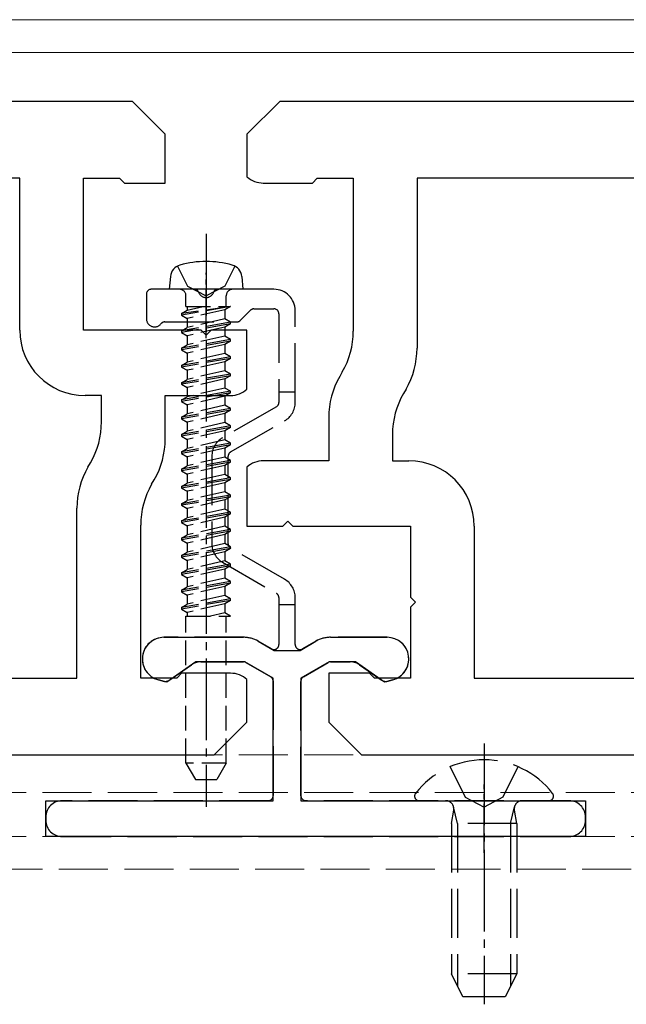
# Model space of a CAD drawing. Units: millimetres. Extents: x 0 to 8410, y 0 to 5940.
# Drawn here: x 2013 to 2050, y 2218 to 2278 of the extents above; entities that cross this region are included whole.
import ezdxf

# ---------------------------------------------------------------- set-up
doc = ezdxf.new("R2010")
doc.units = ezdxf.units.MM
doc.linetypes.add('YCENTER_1', pattern=[13, 10, -1, 1, -1])
doc.linetypes.add('YHIDDEN_1', pattern=[4, 3, -1])
for name, color, linetype, lineweight in [('YKK_11', 7, 'Continuous', 30), ('YKK_12', 2, 'Continuous', 13), ('YKK_13', 4, 'Continuous', 30)]:
    doc.layers.add(name, color=color, linetype=linetype, lineweight=lineweight)

msp = doc.modelspace()

# ---------------------------------------------------------------- linework, layer by layer
at = {"layer": 'YKK_11', "linetype": 'ByBlock', "lineweight": -2, "ltscale": 0.5}
for p, q in [((2020, 2272.817), (1829, 2272.817)), ((2022, 2270.817), (2020, 2272.817)), ((2029, 2272.817), (2027, 2270.817)), ((2220, 2272.817), (2029, 2272.817)), ((2022, 2267.817), (2022, 2270.817)), ((2027, 2270.817), (2027, 2268.199)), ((2013.1, 2268.117), (1975, 2268.117)), ((2013.1, 2258.817), (2013.1, 2268.117)), ((2017, 2258.817), (2017, 2268.117)), ((2017, 2268.117), (2019.2, 2268.117)), ((2019.2, 2268.117), (2019.5, 2267.817)), ((2019.5, 2267.817), (2022, 2267.817)), ((2028, 2267.817), (2031, 2267.817)), ((2031, 2267.817), (2031.3, 2268.117)), ((2031.3, 2268.117), (2033.5, 2268.117)), ((2033.5, 2268.117), (2033.5, 2258.754)), ((2079, 2268.117), (2037.4, 2268.117)), ((2037.4, 2268.117), (2037.4, 2257.709)), ((2024.2, 2258.817), (2017, 2258.817)), ((2024.5, 2258.517), (2024.2, 2258.817)), ((2024.8, 2258.817), (2024.5, 2258.517)), ((2027, 2258.817), (2024.8, 2258.817)), ((2027, 2255.199), (2027, 2258.817)), ((2032.83, 2256.254), (2032.67, 2255.977)), ((2036.73, 2255.209), (2036.57, 2254.932)), ((2018.1, 2254.817), (2017.1, 2254.817)), ((2018.1, 2253.201), (2018.1, 2254.817)), ((2022, 2252.156), (2022, 2254.817)), ((2022, 2254.817), (2026, 2254.817)), ((2032, 2253.477), (2032, 2250.817)), ((2035.9, 2252.432), (2035.9, 2250.817)), ((2017.27, 2250.424), (2017.43, 2250.701)), ((2027, 2250.435), (2027, 2246.817)), ((2032, 2250.817), (2028, 2250.817)), ((2035.9, 2250.817), (2036.9, 2250.817)), ((2021.17, 2249.379), (2021.33, 2249.656)), ((2016.6, 2237.517), (2016.6, 2247.924)), ((2020.5, 2237.517), (2020.5, 2246.879)), ((2027, 2246.817), (2029.2, 2246.817)), ((2029.2, 2246.817), (2029.5, 2247.117)), ((2029.5, 2247.117), (2029.8, 2246.817)), ((2029.8, 2246.817), (2037, 2246.817)), ((2037, 2246.817), (2037, 2242.467)), ((2040.9, 2246.817), (2040.9, 2237.517)), ((2037, 2242.467), (2037.3, 2242.167)), ((2037.3, 2242.167), (2037, 2241.867)), ((2037, 2241.867), (2037, 2237.517)), ((2023, 2237.817), (2022.7, 2237.517)), ((2026, 2237.817), (2023, 2237.817)), ((2034.5, 2237.817), (2032, 2237.817)), ((2032, 2237.817), (2032, 2234.817)), ((2034.8, 2237.517), (2034.5, 2237.817)), ((1975, 2237.517), (2016.6, 2237.517)), ((2022.7, 2237.517), (2020.5, 2237.517)), ((2027, 2234.817), (2027, 2237.435)), ((2037, 2237.517), (2034.8, 2237.517)), ((2040.9, 2237.517), (2079, 2237.517)), ((2025, 2232.817), (2027, 2234.817)), ((2032, 2234.817), (2034, 2232.817)), ((1834, 2232.817), (2025, 2232.817)), ((2034, 2232.817), (2225, 2232.817))]:
    msp.add_line(p, q, dxfattribs=at)
for centre, radius, start, end in [((2028, 2269.317), 1.5, 228.18968, 270.00001), ((2017.1, 2258.817), 4, 180.00001, 269.99999), ((2028.5, 2258.754), 5, 329.99999, 0.00001), ((2032.4, 2257.709), 5, 329.99999, 0.00001), ((2037, 2253.477), 5, 149.99999, 180.00001), ((2026, 2256.317), 1.5, 269.99999, 311.81032), ((2040.9, 2252.432), 5, 149.99999, 180.00001), ((2013.1, 2253.201), 5, 329.99999, 0.00001), ((2017, 2252.156), 5, 329.99999, 0.00001), ((2021.6, 2247.924), 5, 149.99999, 180.00001), ((2028, 2249.317), 1.5, 89.99999, 131.81032), ((2036.9, 2246.817), 4, 0.00001, 89.99999), ((2025.5, 2246.879), 5, 149.99999, 180.00001), ((2026, 2236.317), 1.5, 48.18968, 90.00001)]:
    msp.add_arc(centre, radius, start, end, dxfattribs=at)
at = {"layer": 'YKK_12'}
for p, q in [((4809, 2277.817), (1240, 2277.817)), ((4809, 2275.817), (1240, 2275.817))]:
    msp.add_line(p, q, dxfattribs=at)
at = {"layer": 'YKK_12', "linetype": 'YHIDDEN_1'}
for p, q in [((1230.5, 2232.817), (4818.5, 2232.817)), ((1230.5, 2230.517), (4818.5, 2230.517)), ((1230.5, 2227.817), (4818.5, 2227.817)), ((4818.5, 2225.817), (1230.5, 2225.817))]:
    msp.add_line(p, q, dxfattribs=at)
at = {"layer": 'YKK_13', "linetype": 'YCENTER_1', "ltscale": 0.5}
for p, q in [((2024.5, 2264.719), (2024.5, 2229.636)), ((2041.5, 2233.517), (2041.5, 2217.554))]:
    msp.add_line(p, q, dxfattribs=at)
at = {"layer": 'YKK_13', "linetype": 'YHIDDEN_1'}
for p, q in [((2022.75, 2262.741), (2023.355, 2261.516)), ((2026.25, 2262.741), (2025.645, 2261.516)), ((2023.829, 2261.317), (2021.15, 2261.317)), ((2028.65, 2261.317), (2025.171, 2261.317)), ((2020.85, 2261.017), (2020.85, 2259.517)), ((2026.588, 2259.404), (2027.212, 2260.029)), ((2027.424, 2260.117), (2028.65, 2260.117)), ((2029.95, 2255.017), (2029.95, 2260.017)), ((2021.974, 2259.317), (2026.376, 2259.317)), ((2028.95, 2259.817), (2028.95, 2255.017)), ((2029.95, 2255.017), (2028.95, 2255.017)), ((2028.95, 2255.017), (2028.95, 2254.39)), ((2029.95, 2254.39), (2029.95, 2255.017)), ((2028.8, 2254.13), (2025.5, 2252.225)), ((2026, 2251.359), (2029.3, 2253.264)), ((2024.85, 2251.099), (2024.85, 2245.734)), ((2025.85, 2245.734), (2025.85, 2251.099)), ((2029.3, 2243.569), (2026, 2245.475)), ((2025.5, 2244.608), (2028.8, 2242.703)), ((2028.95, 2242.443), (2028.95, 2242.017)), ((2029.95, 2242.017), (2029.95, 2242.443)), ((2028.95, 2242.017), (2028.95, 2239.566)), ((2028.95, 2242.017), (2029.95, 2242.017)), ((2029.95, 2239.566), (2029.95, 2242.017)), ((2026.788, 2240.017), (2021.925, 2240.017)), ((2035.575, 2240.017), (2032.112, 2240.017)), ((2028.5, 2239.306), (2027.688, 2239.775)), ((2031.212, 2239.775), (2030.4, 2239.306)), ((2022.287, 2237.407), (2023.613, 2238.336)), ((2024.187, 2238.517), (2026.788, 2238.517)), ((2026.938, 2238.476), (2028.45, 2237.603)), ((2030.45, 2237.603), (2031.962, 2238.476)), ((2032.112, 2238.517), (2033.313, 2238.517)), ((2033.887, 2238.336), (2035.213, 2237.407)), ((2021.582, 2237.411), (2021.871, 2237.334)), ((2028.6, 2237.343), (2028.6, 2230.317)), ((2030.3, 2230.317), (2030.3, 2237.343)), ((2035.629, 2237.334), (2035.918, 2237.411)), ((2039.425, 2232.094), (2040.355, 2230.228)), ((2043.575, 2232.094), (2042.645, 2230.228)), ((2028.3, 2230.017), (2015.7, 2230.017)), ((2046.7, 2230.017), (2030.6, 2230.017)), ((2037.524, 2230.017), (2045.476, 2230.017)), ((2040.355, 2230.228), (2041.5, 2229.619)), ((2042.645, 2230.228), (2041.5, 2229.619)), ((2039.5, 2228.617), (2039.645, 2229.429)), ((2039.879, 2228.617), (2039.639, 2229.632)), ((2043.121, 2228.617), (2043.361, 2229.632)), ((2043.5, 2228.617), (2043.355, 2229.429)), ((2014.7, 2229.017), (2014.7, 2228.817)), ((2043.5, 2228.617), (2039.5, 2228.617)), ((2039.5, 2228.617), (2039.5, 2219.417)), ((2039.879, 2228.617), (2039.879, 2218.659)), ((2043.121, 2228.617), (2043.121, 2218.659)), ((2043.5, 2228.617), (2043.5, 2219.417)), ((2047.7, 2228.817), (2047.7, 2229.017)), ((2015.7, 2227.817), (2046.7, 2227.817)), ((2043.5, 2219.417), (2039.5, 2219.417)), ((2040.2, 2218.017), (2039.5, 2219.417)), ((2043.5, 2219.417), (2042.8, 2218.017)), ((2042.8, 2218.017), (2040.2, 2218.017))]:
    msp.add_line(p, q, dxfattribs=at)
at = {"layer": 'YKK_13', "linetype": 'YCENTER_1', "ltscale": 0.3}
for p, q in [((2024.5, 2258.317), (2024.5, 2262.317)), ((2041.5, 2226.817), (2041.5, 2231.017))]:
    msp.add_line(p, q, dxfattribs=at)
at = {"layer": 'YKK_13'}
for p, q in [((2022.318, 2262.099), (2022.25, 2261.317)), ((2026.682, 2262.099), (2026.75, 2261.317)), ((2026.75, 2261.317), (2022.25, 2261.317)), ((2026.75, 2261.317), (2026.75, 2261.361))]:
    msp.add_line(p, q, dxfattribs=at)
at = {"layer": 'YKK_13', "linetype": 'YHIDDEN_1', "ltscale": 0.5}
for p, q in [((2023.355, 2261.516), (2024.5, 2260.908)), ((2025.645, 2261.516), (2024.5, 2260.908)), ((2023.27, 2260.257), (2023.27, 2260.917)), ((2025.73, 2260.257), (2025.73, 2260.917)), ((2025.998, 2260.257), (2023, 2259.832)), ((2025.998, 2260.257), (2023, 2259.732)), ((2023, 2259.832), (2023.35, 2260.034)), ((2023.268, 2260.257), (2025.998, 2260.257)), ((2023.35, 2260.257), (2023.35, 2260.034)), ((2023.35, 2260.034), (2024.319, 2260.257)), ((2025.65, 2260.059), (2023.35, 2259.53)), ((2025.998, 2260.257), (2025.65, 2260.059)), ((2025.65, 2260.059), (2025.65, 2259.505)), ((2025.65, 2260.059), (2025.65, 2259.505)), ((2023, 2259.832), (2023, 2259.732)), ((2023, 2259.732), (2023.35, 2259.53)), ((2026, 2259.303), (2023, 2258.774)), ((2023.35, 2259.53), (2023.35, 2258.976)), ((2023.35, 2259.53), (2023.35, 2258.976)), ((2025.65, 2259.505), (2023.35, 2258.976)), ((2026, 2259.303), (2025.65, 2259.505)), ((2026, 2259.203), (2026, 2259.303)), ((2026, 2259.203), (2023, 2258.674)), ((2023, 2258.774), (2023.35, 2258.976)), ((2023, 2258.774), (2023, 2258.674)), ((2023, 2258.674), (2023.35, 2258.472)), ((2025.65, 2259.001), (2023.35, 2258.472)), ((2026, 2259.203), (2025.65, 2259.001)), ((2025.65, 2259.001), (2025.65, 2258.447)), ((2026, 2258.245), (2023, 2257.716)), ((2026, 2258.145), (2023, 2257.616)), ((2023.35, 2258.472), (2023.35, 2257.918)), ((2025.65, 2258.447), (2023.35, 2257.918)), ((2026, 2258.245), (2025.65, 2258.447)), ((2026, 2258.145), (2025.65, 2257.943)), ((2026, 2258.145), (2026, 2258.245)), ((2023, 2257.716), (2023.35, 2257.918)), ((2023, 2257.716), (2023, 2257.616)), ((2023, 2257.616), (2023.35, 2257.414)), ((2025.65, 2257.943), (2023.35, 2257.414)), ((2025.65, 2257.943), (2025.65, 2257.389)), ((2026, 2257.187), (2023, 2256.658)), ((2026, 2257.087), (2023, 2256.558)), ((2023, 2256.658), (2023.35, 2256.86)), ((2023.35, 2257.414), (2023.35, 2256.86)), ((2025.65, 2257.389), (2023.35, 2256.86)), ((2025.65, 2256.885), (2023.35, 2256.356)), ((2026, 2257.187), (2025.65, 2257.389)), ((2026, 2257.087), (2025.65, 2256.885)), ((2025.65, 2256.885), (2025.65, 2256.331)), ((2026, 2257.087), (2026, 2257.187)), ((2023, 2256.658), (2023, 2256.558)), ((2023, 2256.558), (2023.35, 2256.356)), ((2023.35, 2256.356), (2023.35, 2255.802)), ((2025.65, 2256.331), (2023.35, 2255.802)), ((2026, 2256.129), (2025.65, 2256.331)), ((2026, 2256.129), (2023, 2255.6)), ((2026, 2256.029), (2023, 2255.5)), ((2023, 2255.6), (2023.35, 2255.802)), ((2025.65, 2255.827), (2023.35, 2255.298)), ((2026, 2256.029), (2025.65, 2255.827)), ((2025.65, 2255.827), (2025.65, 2255.273)), ((2026, 2256.029), (2026, 2256.129)), ((2023, 2255.6), (2023, 2255.5)), ((2023, 2255.5), (2023.35, 2255.298)), ((2026, 2255.071), (2023, 2254.542)), ((2023.35, 2255.298), (2023.35, 2254.744)), ((2025.65, 2255.273), (2023.35, 2254.744)), ((2026, 2255.071), (2025.65, 2255.273)), ((2026, 2254.971), (2026, 2255.071)), ((2026, 2254.971), (2023, 2254.442)), ((2023, 2254.542), (2023.35, 2254.744)), ((2023, 2254.542), (2023, 2254.442)), ((2023, 2254.442), (2023.35, 2254.24)), ((2025.65, 2254.769), (2023.35, 2254.24)), ((2026, 2254.971), (2025.65, 2254.769)), ((2025.65, 2254.769), (2025.65, 2254.215)), ((2026, 2254.013), (2023, 2253.484)), ((2026, 2253.913), (2023, 2253.384)), ((2023.35, 2254.24), (2023.35, 2253.686)), ((2025.65, 2254.215), (2023.35, 2253.686)), ((2026, 2254.013), (2025.65, 2254.215)), ((2026, 2253.913), (2025.65, 2253.711)), ((2026, 2253.913), (2026, 2254.013)), ((2023, 2253.484), (2023.35, 2253.686)), ((2023, 2253.484), (2023, 2253.384)), ((2023, 2253.384), (2023.35, 2253.182)), ((2025.65, 2253.711), (2023.35, 2253.182)), ((2025.65, 2253.711), (2025.65, 2253.157)), ((2026, 2252.955), (2023, 2252.426)), ((2026, 2252.855), (2023, 2252.326)), ((2023.35, 2253.182), (2023.35, 2252.628)), ((2025.65, 2253.157), (2023.35, 2252.628)), ((2025.65, 2252.653), (2023.35, 2252.124)), ((2026, 2252.955), (2025.65, 2253.157)), ((2026, 2252.855), (2025.65, 2252.653)), ((2025.65, 2252.653), (2025.65, 2252.099)), ((2026, 2252.855), (2026, 2252.955)), ((2023, 2252.426), (2023.35, 2252.628)), ((2023, 2252.426), (2023, 2252.326)), ((2023, 2252.326), (2023.35, 2252.124)), ((2023.35, 2252.124), (2023.35, 2251.57)), ((2025.65, 2252.099), (2023.35, 2251.57)), ((2026, 2251.897), (2025.65, 2252.099)), ((2026, 2251.897), (2023, 2251.368)), ((2026, 2251.797), (2023, 2251.268)), ((2023, 2251.368), (2023.35, 2251.57)), ((2025.65, 2251.595), (2023.35, 2251.066)), ((2026, 2251.797), (2025.65, 2251.595)), ((2025.65, 2251.595), (2025.65, 2251.041)), ((2026, 2251.797), (2026, 2251.897)), ((2023, 2251.368), (2023, 2251.268)), ((2023, 2251.268), (2023.35, 2251.066)), ((2026, 2250.839), (2023, 2250.31)), ((2023.35, 2251.066), (2023.35, 2250.512)), ((2025.65, 2251.041), (2023.35, 2250.512)), ((2026, 2250.839), (2025.65, 2251.041)), ((2026, 2250.739), (2026, 2250.839)), ((2026, 2250.739), (2023, 2250.21)), ((2023, 2250.31), (2023.35, 2250.512)), ((2023, 2250.31), (2023, 2250.21)), ((2025.65, 2250.537), (2023.35, 2250.008)), ((2026, 2250.739), (2025.65, 2250.537)), ((2025.65, 2250.537), (2025.65, 2249.983)), ((2023, 2250.21), (2023.35, 2250.008)), ((2026, 2249.781), (2023, 2249.252)), ((2026, 2249.681), (2023, 2249.152)), ((2023.35, 2250.008), (2023.35, 2249.454)), ((2025.65, 2249.983), (2023.35, 2249.454)), ((2026, 2249.781), (2025.65, 2249.983)), ((2026, 2249.681), (2025.65, 2249.479)), ((2026, 2249.681), (2026, 2249.781)), ((2023, 2249.252), (2023.35, 2249.454)), ((2023, 2249.252), (2023, 2249.152)), ((2023, 2249.152), (2023.35, 2248.95)), ((2025.65, 2249.479), (2023.35, 2248.95)), ((2025.65, 2249.479), (2025.65, 2248.925)), ((2026, 2248.723), (2023, 2248.194)), ((2026, 2248.623), (2023, 2248.094)), ((2023.35, 2248.95), (2023.35, 2248.396)), ((2025.65, 2248.925), (2023.35, 2248.396)), ((2025.65, 2248.421), (2023.35, 2247.892)), ((2026, 2248.723), (2025.65, 2248.925)), ((2026, 2248.623), (2025.65, 2248.421)), ((2025.65, 2248.421), (2025.65, 2247.867)), ((2026, 2248.623), (2026, 2248.723)), ((2023, 2248.194), (2023.35, 2248.396)), ((2023, 2248.194), (2023, 2248.094)), ((2023, 2248.094), (2023.35, 2247.892)), ((2023.35, 2247.892), (2023.35, 2247.338)), ((2025.65, 2247.867), (2023.35, 2247.338)), ((2026, 2247.665), (2025.65, 2247.867)), ((2026, 2247.665), (2023, 2247.136)), ((2026, 2247.565), (2023, 2247.036)), ((2023, 2247.136), (2023.35, 2247.338)), ((2025.65, 2247.363), (2023.35, 2246.834)), ((2026, 2247.565), (2025.65, 2247.363)), ((2025.65, 2247.363), (2025.65, 2246.809)), ((2026, 2247.565), (2026, 2247.665)), ((2023, 2247.136), (2023, 2247.036)), ((2023, 2247.036), (2023.35, 2246.834)), ((2023.35, 2246.834), (2023.35, 2246.28)), ((2025.65, 2246.809), (2023.35, 2246.28)), ((2026, 2246.607), (2025.65, 2246.809)), ((2026, 2246.607), (2023, 2246.078)), ((2026, 2246.507), (2023, 2245.978)), ((2023, 2246.078), (2023.35, 2246.28)), ((2023, 2246.078), (2023, 2245.978)), ((2025.65, 2246.305), (2023.35, 2245.776)), ((2026, 2246.507), (2025.65, 2246.305)), ((2025.65, 2246.305), (2025.65, 2245.751)), ((2026, 2246.507), (2026, 2246.607)), ((2023, 2245.978), (2023.35, 2245.776)), ((2026, 2245.549), (2023, 2245.02)), ((2026, 2245.449), (2023, 2244.92)), ((2023.35, 2245.776), (2023.35, 2245.222)), ((2025.65, 2245.751), (2023.35, 2245.222)), ((2026, 2245.549), (2025.65, 2245.751)), ((2026, 2245.449), (2025.65, 2245.247)), ((2026, 2245.449), (2026, 2245.549)), ((2023, 2245.02), (2023.35, 2245.222)), ((2023, 2245.02), (2023, 2244.92)), ((2023, 2244.92), (2023.35, 2244.718)), ((2025.65, 2245.247), (2023.35, 2244.718)), ((2025.65, 2245.247), (2025.65, 2244.693)), ((2026, 2244.491), (2023, 2243.962)), ((2026, 2244.391), (2023, 2243.862)), ((2023.35, 2244.718), (2023.35, 2244.164)), ((2025.65, 2244.693), (2023.35, 2244.164)), ((2026, 2244.491), (2025.65, 2244.693)), ((2026, 2244.391), (2025.65, 2244.189)), ((2026, 2244.391), (2026, 2244.491)), ((2023, 2243.962), (2023.35, 2244.164)), ((2023, 2243.962), (2023, 2243.862)), ((2023, 2243.862), (2023.35, 2243.66)), ((2025.65, 2244.189), (2023.35, 2243.66)), ((2023.35, 2243.66), (2023.35, 2243.106)), ((2025.65, 2243.635), (2023.35, 2243.106)), ((2025.65, 2244.189), (2025.65, 2243.635)), ((2026, 2243.433), (2025.65, 2243.635)), ((2026, 2243.433), (2023, 2242.904)), ((2026, 2243.333), (2023, 2242.804)), ((2023, 2242.904), (2023.35, 2243.106)), ((2025.65, 2243.131), (2023.35, 2242.602)), ((2026, 2243.333), (2025.65, 2243.131)), ((2025.65, 2243.131), (2025.65, 2242.577)), ((2026, 2243.333), (2026, 2243.433)), ((2023, 2242.904), (2023, 2242.804)), ((2023, 2242.804), (2023.35, 2242.602)), ((2023.35, 2242.602), (2023.35, 2242.048)), ((2025.65, 2242.577), (2023.35, 2242.048)), ((2026, 2242.375), (2025.65, 2242.577)), ((2026, 2242.375), (2025.65, 2242.577)), ((2026, 2242.375), (2023, 2241.846)), ((2026, 2242.275), (2023, 2241.746)), ((2023, 2241.846), (2023.35, 2242.048)), ((2023, 2241.846), (2023, 2241.746)), ((2025.65, 2242.073), (2023.35, 2241.544)), ((2026, 2242.275), (2025.65, 2242.073)), ((2026, 2242.275), (2025.65, 2242.073)), ((2025.65, 2242.073), (2025.65, 2241.519)), ((2026, 2242.275), (2026, 2242.375)), ((2023, 2241.746), (2023.35, 2241.544)), ((2023.27, 2241.317), (2026, 2241.317)), ((2023.27, 2232.317), (2023.27, 2241.317)), ((2023.35, 2241.544), (2023.35, 2241.317)), ((2025.65, 2241.519), (2024.771, 2241.317)), ((2026, 2241.317), (2025.65, 2241.519)), ((2025.73, 2232.317), (2025.73, 2241.317)), ((2025.73, 2232.317), (2023.27, 2232.317)), ((2023.27, 2232.317), (2023.847, 2231.317)), ((2025.73, 2232.317), (2025.153, 2231.317)), ((2023.847, 2231.317), (2025.153, 2231.317))]:
    msp.add_line(p, q, dxfattribs=at)
at = {"layer": 'YKK_13', "linetype": 'ByBlock', "lineweight": -2, "ltscale": 0.5}
for p, q in [((2021.925, 2240.017), (2026.788, 2240.017)), ((2032.112, 2240.017), (2035.575, 2240.017)), ((2027.688, 2239.775), (2028.656, 2239.217)), ((2030.244, 2239.217), (2031.212, 2239.775)), ((2028.656, 2239.217), (2030.244, 2239.217)), ((2023.871, 2238.517), (2022.096, 2237.273)), ((2026.868, 2238.517), (2023.871, 2238.517)), ((2028.6, 2237.517), (2026.868, 2238.517)), ((2032.032, 2238.517), (2030.3, 2237.517)), ((2033.629, 2238.517), (2032.032, 2238.517)), ((2035.404, 2237.273), (2033.629, 2238.517)), ((2022.096, 2237.273), (2021.582, 2237.411)), ((2028.6, 2230.017), (2028.6, 2237.517)), ((2030.3, 2237.517), (2030.3, 2230.017)), ((2035.918, 2237.411), (2035.404, 2237.273)), ((2014.7, 2227.817), (2014.7, 2230.017)), ((2014.7, 2230.017), (2028.6, 2230.017)), ((2030.3, 2230.017), (2047.7, 2230.017)), ((2047.7, 2230.017), (2047.7, 2227.817)), ((2047.7, 2227.817), (2014.7, 2227.817))]:
    msp.add_line(p, q, dxfattribs=at)
at = {"layer": 'YKK_13'}
for centre, radius, start, end in [((2024.5, 2257.017), 6, 74.55728, 105.44272), ((2023.115, 2262.029), 0.8, 105.44272, 175), ((2025.885, 2262.029), 0.8, 5, 74.55728)]:
    msp.add_arc(centre, radius, start, end, dxfattribs=at)
at = {"layer": 'YKK_13', "linetype": 'YHIDDEN_1'}
for centre, radius, start, end in [((2021.15, 2261.017), 0.3, 90, 180), ((2023.829, 2261.117), 0.2, 16.60155, 90), ((2024.5, 2261.317), 0.5, 196.60155, 343.39845), ((2025.171, 2261.117), 0.2, 90, 163.39845), ((2028.65, 2260.017), 1.3, 0, 90), ((2027.424, 2259.817), 0.3, 90, 135), ((2028.65, 2259.817), 0.3, 0, 90), ((2021.35, 2259.517), 0.5, 180, 321.31781), ((2021.974, 2259.017), 0.3, 90, 141.31781), ((2026.376, 2259.617), 0.3, 270, 315), ((2028.65, 2254.39), 0.3, 300, 0), ((2028.65, 2254.39), 1.3, 300, 0), ((2026.15, 2251.099), 1.3, 120, 180), ((2026.15, 2251.099), 0.3, 120, 180), ((2026.15, 2245.734), 1.3, 180, 240), ((2026.15, 2245.734), 0.3, 180, 240), ((2028.65, 2242.443), 1.3, 0, 60), ((2028.65, 2242.443), 0.3, 0, 60), ((2021.925, 2238.691), 1.325, 90, 255), ((2026.788, 2238.217), 1.8, 60, 90), ((2032.112, 2238.217), 1.8, 90, 120), ((2035.575, 2238.691), 1.325, 285, 90), ((2028.65, 2239.566), 0.3, 240, 0), ((2030.25, 2239.566), 0.3, 180, 300), ((2024.187, 2237.517), 1, 90, 125), ((2026.788, 2238.217), 0.3, 60, 90), ((2032.112, 2238.217), 0.3, 90, 120), ((2033.313, 2237.517), 1, 55, 90), ((2028.3, 2237.343), 0.3, 0, 60), ((2030.6, 2237.343), 0.3, 120, 180), ((2022, 2237.817), 0.5, 255, 305), ((2035.5, 2237.817), 0.5, 235, 285), ((2041.5, 2227.217), 5.3, 37.71409, 142.28591), ((2037.524, 2230.291), 0.274, 142.28591, 270), ((2045.476, 2230.291), 0.274, 270, 37.71409), ((2015.7, 2229.017), 1, 90, 180), ((2028.3, 2230.317), 0.3, 270, 0), ((2030.6, 2230.317), 0.3, 180, 270), ((2039.152, 2229.517), 0.5, 349.90904, 90), ((2043.848, 2229.517), 0.5, 90, 190.09096), ((2046.7, 2229.017), 1, 0, 90), ((2015.7, 2228.817), 1, 180, 270), ((2046.7, 2228.817), 1, 270, 0)]:
    msp.add_arc(centre, radius, start, end, dxfattribs=at)
at = {"layer": 'YKK_13', "linetype": 'YHIDDEN_1', "ltscale": 0.5}
for centre, start, end in [((2022.87, 2260.917), 0, 90), ((2026.13, 2260.917), 90, 180)]:
    msp.add_arc(centre, 0.4, start, end, dxfattribs=at)
at = {"layer": 'YKK_13', "linetype": 'ByBlock', "lineweight": -2, "ltscale": 0.5}
for centre, radius, start, end in [((2021.925, 2238.691), 1.325, 90.00002, 255), ((2026.788, 2238.217), 1.8, 60.00001, 90.00002), ((2032.112, 2238.217), 1.8, 89.99998, 119.99999), ((2035.575, 2238.691), 1.325, 285, 89.99998)]:
    msp.add_arc(centre, radius, start, end, dxfattribs=at)

doc.saveas('drawing.dxf')
